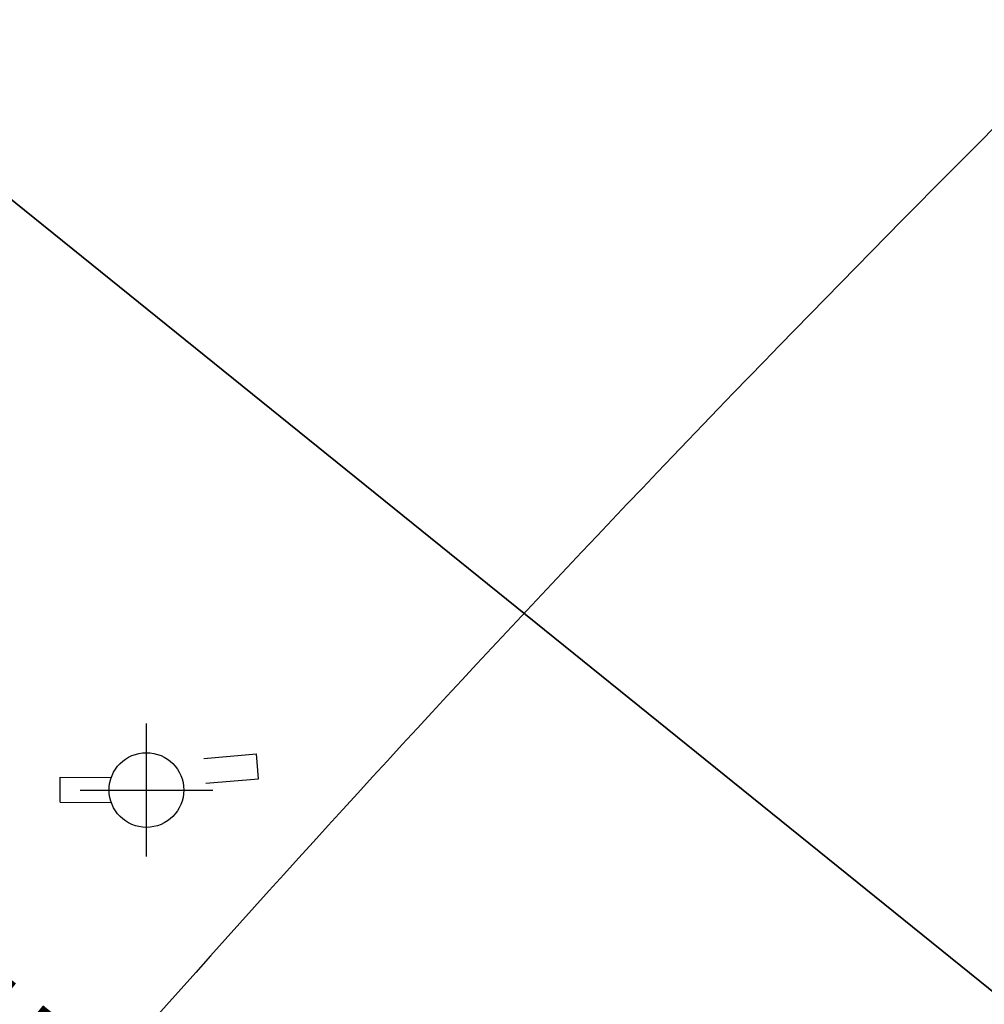
# Model space of a CAD drawing. Units: millimetres. Extents: x 180287 to 181903, y 1680092 to 1681714.
# Drawn here: x 181730 to 181737, y 1680372 to 1680380 of the extents above; entities that cross this region are included whole.
import ezdxf
from ezdxf.enums import TextEntityAlignment as Align
from ezdxf.lldxf.tags import DXFTag

# ---------------------------------------------------------------- set-up
doc = ezdxf.new("R2010")
doc.units = ezdxf.units.MM
doc.header["$LTSCALE"] = 0.05
doc.header["$MEASUREMENT"] = 0
doc.header["$PDMODE"] = 2
doc.header["$PDSIZE"] = 0.5
doc.layers.add('EPT MF', color=7, linetype='CENTER', lineweight=35)
for name, color, linetype in [('G-BORDO', 5, 'Continuous'), ('g-faixas', 161, 'DASHED'), ('g-texto', 4, 'Continuous'), ('LUMINARIA', 8, 'Continuous')]:
    doc.layers.add(name, color=color, linetype=linetype)
doc.styles.add('VERT', font='romans.shx', dxfattribs={"height": 0.635})
tags = doc.linetypes.add('CENTER', pattern=[2, 1.25, -0.25, 0.25, -0.25]).pattern_tags.tags
tags[10:11] = [DXFTag(74, 4), DXFTag(75, 0), DXFTag(340, '0'), DXFTag(46, 1.0), DXFTag(50, 0.0), DXFTag(44, 0.0), DXFTag(45, 0.0)]
tags[8:9] = [DXFTag(74, 4), DXFTag(75, 0), DXFTag(340, '0'), DXFTag(46, 1.0), DXFTag(50, 0.0), DXFTag(44, 0.0), DXFTag(45, 0.0)]
tags[6:7] = [DXFTag(74, 4), DXFTag(75, 0), DXFTag(340, '0'), DXFTag(46, 1.0), DXFTag(50, 0.0), DXFTag(44, 0.0), DXFTag(45, 0.0)]
tags[4:5] = [DXFTag(74, 4), DXFTag(75, 0), DXFTag(340, '0'), DXFTag(46, 1.0), DXFTag(50, 0.0), DXFTag(44, 0.0), DXFTag(45, 0.0)]
tags = doc.linetypes.add('DASHED', pattern=[0.75, 0.5, -0.25]).pattern_tags.tags
tags[6:7] = [DXFTag(74, 4), DXFTag(75, 0), DXFTag(340, '0'), DXFTag(46, 1.0), DXFTag(50, 0.0), DXFTag(44, 0.0), DXFTag(45, 0.0)]
tags[4:5] = [DXFTag(74, 4), DXFTag(75, 0), DXFTag(340, '0'), DXFTag(46, 1.0), DXFTag(50, 0.0), DXFTag(44, 0.0), DXFTag(45, 0.0)]

msp = doc.modelspace()

# ---------------------------------------------------------------- linework, layer by layer
at = {"layer": 'EPT MF', "ltscale": 30}
msp.add_line((181554.7999, 1680519.7255), (181795.9749, 1680324.9574), dxfattribs=at)
at = {"layer": 'G-BORDO'}
for centre, radius, start, end in [((181811.8236, 1680300.0613), 120, 129.700606, 141.001349), ((181846.3573, 1680269.8011), 165, 132.211862, 162.283501), ((181846.3573, 1680269.8011), 154.5, 132.919679, 140.772279)]:
    msp.add_arc(centre, radius, start, end, dxfattribs=at)
at = {"layer": 'g-faixas'}
for centre, radius, start, end in [((181350.6713, 1680754.8057, 3.1915), 531, 309.886674, 309.886674), ((181846.3573, 1680269.8011), 161.5, 127.311118, 162.420564)]:
    msp.add_arc(centre, radius, start, end, dxfattribs=at)
at = {"layer": 'LUMINARIA'}
for p, q in [((181731.1398, 1680374.2783, 3.751), (181731.5366, 1680374.3121, 3.751)), ((181731.5525, 1680374.1253, 3.751), (181731.5366, 1680374.3121, 3.751)), ((181730.0586, 1680373.9486, 3.751), (181730.0594, 1680374.1361, 3.751)), ((181730.0594, 1680374.1361, 3.751), (181730.4431, 1680374.1344, 3.751)), ((181731.1554, 1680374.0914, 3.751), (181731.5525, 1680374.1253, 3.751)), ((181730.0586, 1680373.9486, 3.751), (181730.4425, 1680373.9469, 3.751))]:
    msp.add_line(p, q, dxfattribs=at)
msp.add_circle((181730.708, 1680374.0399, 3.751), 0.2812, dxfattribs=at)
msp.add_point((181730.708, 1680374.0399, 3.751), dxfattribs=at)
msp.add_point((181730.708, 1680374.0399, 3.751), dxfattribs=at)
msp.add_point((181730.708, 1680374.0399, 3.751), dxfattribs=at)
msp.add_point((181730.708, 1680374.0399, 3.751), dxfattribs=at)
msp.add_point((181730.708, 1680374.0399, 3.751), dxfattribs=at)
msp.add_point((181730.708, 1680374.0399, 3.751), dxfattribs=at)
msp.add_point((181730.708, 1680374.0399, 3.751), dxfattribs=at)
msp.add_point((181730.708, 1680374.0399, 3.751), dxfattribs=at)

# ---------------------------------------------------------------- texts
at = {"layer": 'g-texto', "style": 'VERT'}
msp.add_text('VIADUTO 2 DONA TEODORA - PISTA BAIRRO', height=1.5, rotation=321.09222, dxfattribs=at).set_placement((181741.3176, 1680363.2267), align=Align.TOP_CENTER)

doc.saveas('drawing.dxf')
